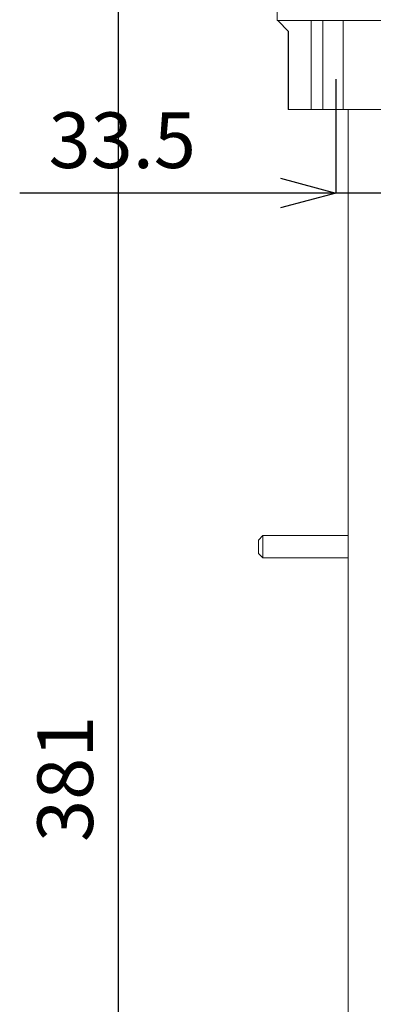
# Model space of a CAD drawing. Units: millimetres. Extents: x 1118 to 1958, y 653 to 1842.
# Drawn here: x 1374 to 1453, y 1074 to 1296 of the extents above; entities that cross this region are included whole.
import ezdxf

# ---------------------------------------------------------------- set-up
doc = ezdxf.new("R2010")
doc.units = ezdxf.units.MM
doc.header["$LTSCALE"] = 10
doc.layers.add('寸法', color=3, linetype='Continuous', lineweight=20)
doc.layers.add('細線', color=7, linetype='Continuous', lineweight=9)
doc.styles.add('japanese', font='romans.shx', dxfattribs={"bigfont": 'bigfont.shx'})
doc.dimstyles.new('KIHON1対4', dxfattribs={"dimscale": 10, "dimtxt": 1, "dimasz": 1, "dimexe": 0, "dimexo": 0.8, "dimgap": 0.4, "dimtad": 1, "dimdec": 0, "dimdsep": 46, "dimtxsty": 'japanese', "dimblk": 'OPEN30', "dimcen": 2.5, "dimadec": 0, "dimazin": 0, "dimtfac": 1, "dimtdec": 0, "dimtmove": 0, "dimatfit": 0, "dimfxl": 0, "dimarcsym": 0})

# ---------------------------------------------------------------- blocks, each defined once
blk = doc.blocks.new('_Open30')
at = {"color": 0, "linetype": 'ByBlock', "lineweight": -2}
for p, q in [((-1, 0.268), (0, 0)), ((0, 0), (-1, -0.268)), ((0, 0), (-1, 0))]:
    blk.add_line(p, q, dxfattribs=at)
blk = doc.blocks.new('*D8')
at = {"layer": 'Defpoints', "color": 0, "linetype": 'Continuous'}
for p in [(1445.01, 1292.22), (1478.51, 1292.22), (1478.51, 1256.67)]:
    blk.add_point(p, dxfattribs=at)
at = {"layer": '寸法', "color": 0, "linetype": 'Continuous', "lineweight": -2}
for p, q in [((1445.01, 1282.22), (1445.01, 1256.67)), ((1478.51, 1282.22), (1478.51, 1256.67)), ((1432.51, 1256.67), (1373.92, 1256.67)), ((1478.51, 1256.67), (1445.01, 1256.67)), ((1491.01, 1256.67), (1503.51, 1256.67))]:
    blk.add_line(p, q, dxfattribs=at)
at = {"layer": '寸法', "color": 0, "linetype": 'Continuous', "lineweight": -2, "xscale": 12.5, "yscale": 12.5, "zscale": 12.5}
blk.add_blockref('_Open30', (1445.01, 1256.67), dxfattribs=at)
at = {"layer": '寸法', "color": 0, "linetype": 'Continuous', "lineweight": -2, "xscale": 12.5, "yscale": 12.5, "zscale": 12.5, "rotation": 180}
blk.add_blockref('_Open30', (1478.51, 1256.67), dxfattribs=at)
at = {"layer": '寸法', "color": 0, "linetype": 'Continuous', "lineweight": 5, "insert": (1396.97, 1266.92), "char_height": 12.5, "attachment_point": 5, "style": 'japanese'}
blk.add_mtext('33.5', dxfattribs=at)
blk = doc.blocks.new('*D9')
at = {"layer": 'Defpoints', "color": 0, "linetype": 'Continuous'}
for p in [(1431.12, 1315.43), (1396.02, 934.68), (1443.27, 934.68)]:
    blk.add_point(p, dxfattribs=at)
at = {"layer": '寸法', "color": 0, "linetype": 'Continuous', "lineweight": -2}
for p, q in [((1421.12, 1315.43), (1396.02, 1315.43)), ((1396.02, 1302.93), (1396.02, 947.18)), ((1433.27, 934.68), (1396.02, 934.68))]:
    blk.add_line(p, q, dxfattribs=at)
at = {"layer": '寸法', "color": 0, "linetype": 'Continuous', "lineweight": -2, "xscale": 12.5, "yscale": 12.5, "zscale": 12.5}
for p, rotation in [((1396.02, 1315.43), 90), ((1396.02, 934.68), 270)]:
    blk.add_blockref('_Open30', p, dxfattribs=dict(at, rotation=rotation))
at = {"layer": '寸法', "color": 0, "linetype": 'Continuous', "lineweight": 5, "insert": (1385.77, 1125.06), "char_height": 12.5, "attachment_point": 5, "rotation": 90, "style": 'japanese'}
blk.add_mtext('381', dxfattribs=at)

msp = doc.modelspace()

# ---------------------------------------------------------------- linework, layer by layer
at = {"layer": '細線'}
for points in [[(1431.77, 1295.43), (1431.77, 1300.42)], [(1446.76, 1295.43), (1431.77, 1295.43)], [(1431.96, 1295.43), (1434.34, 1293)], [(1439.47, 1295.43), (1439.47, 1275.43)], [(1442.04, 1275.43), (1442.04, 1295.43)], [(1446.64, 1275.43), (1446.64, 1295.43)], [(1446.76, 1295.43), (1477.84, 1295.43)], [(1434.26, 1275.43), (1434.26, 1293.08)], [(1434.34, 1275.43), (1434.34, 1293)], [(1434.34, 1275.43), (1434.26, 1275.43)], [(1434.34, 1275.43), (1439.47, 1275.43)], [(1442.04, 1275.43), (1439.47, 1275.43)], [(1442.04, 1275.43), (1446.64, 1275.43)], [(1456.08, 1275.43), (1446.64, 1275.43)], [(1447.77, 964.65), (1447.77, 1275.43)], [(1428.6, 1179.69), (1427.6, 1178.68)], [(1428.6, 1179.69), (1428.6, 1179.69), (1428.6, 1179.68), (1428.6, 1179.67), (1428.6, 1179.65), (1428.6, 1179.63), (1428.6, 1179.6), (1428.6, 1179.56), (1428.6, 1179.52), (1428.6, 1179.48), (1428.6, 1179.42), (1428.6, 1179.37), (1428.6, 1179.3), (1428.6, 1179.24), (1428.6, 1179.17), (1428.6, 1179.09), (1428.6, 1179.01), (1428.6, 1178.92), (1428.6, 1178.83), (1428.6, 1178.74), (1428.6, 1178.64), (1428.6, 1178.54), (1428.6, 1178.43), (1428.6, 1178.33), (1428.6, 1178.22), (1428.6, 1178.1), (1428.6, 1177.99), (1428.6, 1177.87), (1428.6, 1177.75), (1428.6, 1177.63), (1428.6, 1177.51), (1428.6, 1177.39), (1428.6, 1177.27), (1428.6, 1177.15), (1428.6, 1177.03), (1428.6, 1176.9), (1428.6, 1176.78), (1428.6, 1176.66), (1428.6, 1176.54), (1428.6, 1176.43), (1428.6, 1176.31), (1428.6, 1176.2), (1428.6, 1176.09), (1428.6, 1175.98), (1428.6, 1175.87), (1428.6, 1175.77), (1428.6, 1175.67), (1428.6, 1175.57), (1428.6, 1175.48), (1428.6, 1175.39), (1428.6, 1175.31), (1428.6, 1175.23), (1428.6, 1175.16), (1428.6, 1175.08), (1428.6, 1175.02), (1428.6, 1174.96), (1428.6, 1174.9), (1428.6, 1174.86), (1428.6, 1174.81), (1428.6, 1174.77), (1428.6, 1174.74), (1428.6, 1174.71), (1428.6, 1174.69), (1428.6, 1174.68), (1428.6, 1174.67), (1428.6, 1174.67)], [(1447.77, 1179.69), (1428.6, 1179.69)], [(1427.6, 1178.68), (1427.6, 1178.68), (1427.6, 1178.67), (1427.6, 1178.66), (1427.6, 1178.64), (1427.6, 1178.61), (1427.6, 1178.58), (1427.6, 1178.54), (1427.6, 1178.5), (1427.6, 1178.45), (1427.6, 1178.4), (1427.6, 1178.34), (1427.6, 1178.28), (1427.6, 1178.21), (1427.6, 1178.14), (1427.6, 1178.06), (1427.6, 1177.98), (1427.6, 1177.9), (1427.6, 1177.82), (1427.6, 1177.73), (1427.6, 1177.64), (1427.6, 1177.55), (1427.6, 1177.46), (1427.6, 1177.37), (1427.6, 1177.27), (1427.6, 1177.18), (1427.6, 1177.08), (1427.6, 1176.99), (1427.6, 1176.89), (1427.6, 1176.8), (1427.6, 1176.71), (1427.6, 1176.62), (1427.6, 1176.54), (1427.6, 1176.45), (1427.6, 1176.37), (1427.6, 1176.29), (1427.6, 1176.22), (1427.6, 1176.15), (1427.6, 1176.08), (1427.6, 1176.02), (1427.6, 1175.96), (1427.6, 1175.91), (1427.6, 1175.86), (1427.6, 1175.81), (1427.6, 1175.78), (1427.6, 1175.75), (1427.6, 1175.72), (1427.6, 1175.7), (1427.6, 1175.68), (1427.6, 1175.68), (1427.6, 1175.67)], [(1427.6, 1175.67), (1428.6, 1174.67)], [(1428.6, 1174.67), (1447.77, 1174.67)]]:
    msp.add_lwpolyline(points, dxfattribs=at)

# ---------------------------------------------------------------- dimensions: what is measured, and where the dimension line sits
at = {"layer": '寸法', "linetype": 'Continuous', "lineweight": 5}
dim = msp.add_linear_dim(base=(1396.02, 934.68), p1=(1431.12, 1315.43), p2=(1443.27, 934.68), angle=90, dimstyle='KIHON1対4', override={"dimtxt": 1.25, "dimasz": 1.25, "dimexo": 1}, dxfattribs=at)
dim.commit()
dim.dimension.update_dxf_attribs({"geometry": '*D9', "text_midpoint": (1385.77, 1125.06)})
dim = msp.add_linear_dim(base=(1478.51, 1256.67), p1=(1445.01, 1292.22), p2=(1478.51, 1292.22), dimstyle='KIHON1対4', override={"dimtxt": 1.25, "dimasz": 1.25, "dimexo": 1, "dimdec": 1, "dimtfill": 1}, dxfattribs=at)
dim.commit()
dim.dimension.update_dxf_attribs({"geometry": '*D8', "text_midpoint": (1396.97, 1256.67), "dimtype": 160})

doc.saveas('drawing.dxf')
